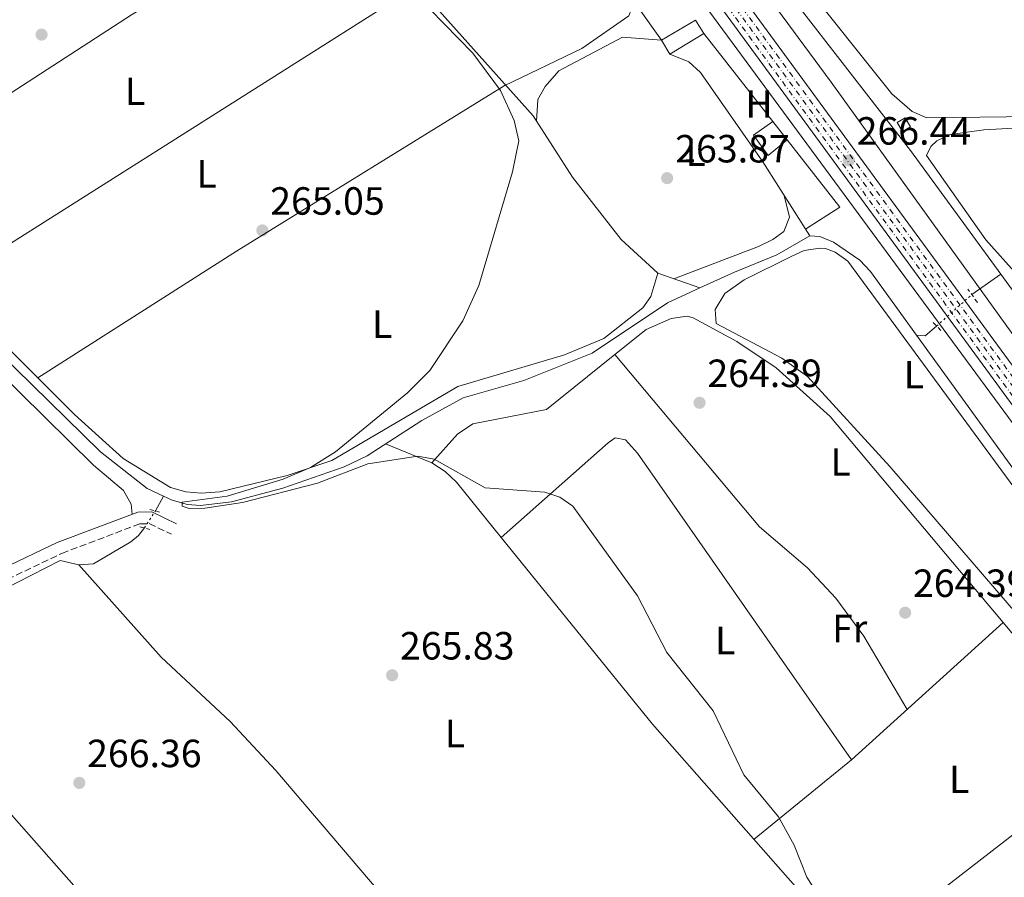
# Model space of a CAD drawing. Units: metres. Extents: x 615524 to 619012, y 4653042 to 4655410.
# Drawn here: x 617441 to 617692, y 4654961 to 4655180 of the extents above; entities that cross this region are included whole.
import ezdxf
from ezdxf.enums import TextEntityAlignment as Align

# ---------------------------------------------------------------- set-up
doc = ezdxf.new("R2010")
doc.units = ezdxf.units.M
doc.header["$MEASUREMENT"] = 0
for name, pattern in [('DGN Style 2', [1.7399219301090239, 1.043953158065414, -0.6959687720436097]), ('DGN Style 3', [2.435890702152634, 1.739921930109024, -0.6959687720436097]), ('DGN Style 4', [2.7856150101045474, 1.391937544087219, -0.6959687720436097, 0.001739921930109024, -0.6959687720436097]), ('DGN Style 5', [1.217945351076317, 0.5219765790327072, -0.6959687720436097])]:
    doc.linetypes.add(name, pattern=pattern)
for name, color, linetype, lineweight in [('Acequia sin especificar', 4, 'Continuous', 0), ('Acequia sin especificar no vista', 4, 'DGN Style 5', 0), ('Camino', 7, 'DGN Style 3', 0), ('Caseta-cabaña', 1, 'Continuous', 0), ('Cauce permanente', 151, 'Continuous', 13), ('Cota de punto acotado terreno', 7, 'Continuous', 0), ('Curva de nivel intermedia', 30, 'Continuous', 0), ('Eje ferrocarril doble vía', 7, 'DGN Style 4', 0), ('Etiqueta de uso rústico', 92, 'Continuous', 0), ('Ferrocarril vía ancha', 7, 'DGN Style 4', 0), ('Línea  de muro-pared o tapia', 1, 'Continuous', 13), ('Línea de cambio de uso (parcela vista)', 92, 'Continuous', 0), ('Línea superior del balasto(superficie)', 7, 'Continuous', 0), ('Margen derecho', 7, 'Continuous', 0), ('Pontón-alcantarilla (pasos de agua)', 1, 'DGN Style 2', 0), ('Punto acotado terreno (símbolo)', 7, 'Continuous', 0), ('Traza Ferrocarril', 8, 'Continuous', 0)]:
    doc.layers.add(name, color=color, linetype=linetype, lineweight=lineweight)
doc.styles.add('Style-Arial', font='arial.ttf')

# ---------------------------------------------------------------- blocks, each defined once
blk = doc.blocks.new('5PATER')
at = {"layer": 'Cauce permanente', "linetype": 'Continuous', "lineweight": 0}
h = blk.add_hatch(color=51, dxfattribs=at)
edge = h.paths.add_edge_path()
edge.add_ellipse((0, 0), major_axis=(-0.1095731443231308, -0.1110710700762829), ratio=0.9994222409660317, start_angle=0, end_angle=360)

msp = doc.modelspace()

# ---------------------------------------------------------------- linework, layer by layer
at = {"layer": 'Acequia sin especificar', "color": 4, "linetype": 'Continuous', "lineweight": 0, "flags": 128}
for points, elevation in [([(617683.7100000001, 4655109.609999999), (617691.0899999999, 4655114.810000001)], 262.1499999999942), ([(617669.6500000004, 4655099.300000001), (617671.8700000001, 4655099.100000001), (617674.75, 4655101.609999999)], 262.6600000000034)]:
    msp.add_lwpolyline(points, dxfattribs=dict(at, elevation=elevation))
at = {"layer": 'Acequia sin especificar', "color": 4, "linetype": 'Continuous', "lineweight": 0, "extrusion": (0.03707043594347397, 0.06939293428257642, 0.996900397958901), "elevation": 346183.2480254645, "flags": 128}
msp.add_lwpolyline([(1648784.304754265, -4383203.927869074), (1648784.304754265, -4383208.249500711)], dxfattribs=at)
at = {"layer": 'Acequia sin especificar', "color": 4, "linetype": 'Continuous', "lineweight": 0}
for points in [[(617278.8099999996, 4655248.779999999, 267.6100000000006), (617286.5199999996, 4655244.850000001, 266.9400000000023), (617292.9900000002, 4655240.100000001, 266.9400000000023), (617309.7599999999, 4655218.119999999, 266.7700000000041), (617332.4000000004, 4655192.710000001, 266.6000000000058), (617341.2699999996, 4655184.640000001, 266.2700000000041), (617351.6699999999, 4655177.789999999, 266.2599999999948), (617363.5, 4655167.84, 266.0899999999965), (617371.7100000001, 4655159.09, 266.0899999999965), (617379.5, 4655148.130000001, 266.0899999999965), (617384.9299999997, 4655142.24, 266.0899999999965), (617395.4600000001, 4655134.52, 265.75), (617405.4100000003, 4655124.789999999, 265.070000000007), (617461.9000000004, 4655069.600000001, 265.2100000000065), (617473.7300000006, 4655060.25, 265.070000000007), (617477.9000000004, 4655058.33, 265.7400000000052)], [(617567.5099999999, 4655238.92, 263.9900000000052), (617585.7400000002, 4655213.850000001, 263.9700000000012), (617597.2800000003, 4655195.640000001, 263.8300000000018), (617598.3700000001, 4655191.779999999, 263.8300000000018), (617597.8700000001, 4655186.17, 263.8300000000018), (617598.5800000001, 4655182.980000001, 263.8300000000018), (617604.7100000001, 4655174.390000001, 263.8300000000018)], [(617523.0800000001, 4655210.84, 264.6699999999983), (617527.6500000004, 4655202.980000001, 264.6699999999983), (617544.54, 4655185.930000001, 264.6699999999983), (617572.0700000003, 4655155.17, 264.6699999999983), (617582.04, 4655139.5, 264.5), (617594.4400000004, 4655123.66, 264.1499999999942), (617603.7699999996, 4655115.07, 264.070000000007), (617614.4800000006, 4655111.300000001, 263.9900000000052)], [(617620.0999999996, 4655208.57, 264.0399999999936), (617622.4000000004, 4655205.24, 264.0500000000029), (617668.1500000004, 4655146.27, 262.1300000000047), (617691.0899999999, 4655114.810000001, 262.1499999999942)], [(617606.7999999998, 4655170.789999999, 263.7599999999948), (617611.6900000004, 4655168.859999999, 263.6600000000035), (617614.6299999999, 4655166.16, 263.6000000000058), (617630.4900000002, 4655143.41, 263.5), (617642.4699999997, 4655124.609999999, 263.320000000007)], [(617614.4800000006, 4655111.300000001, 263.9900000000052), (617623.3200000003, 4655115.34, 263.3800000000047), (617634.0599999996, 4655119.720000001, 263.3899999999995), (617642.4699999997, 4655124.609999999, 263.320000000007)], [(617642.4699999997, 4655124.609999999, 263.320000000007), (617645.0300000003, 4655124.430000001, 263.320000000007), (617648.5199999996, 4655122.949999999, 263.320000000007), (617655.2000000002, 4655118.380000001, 263.320000000007), (617657.9199999999, 4655115.49, 263.320000000007), (617669.6500000004, 4655099.300000001, 262.6600000000035)], [(617691.0899999999, 4655114.810000001, 262.1499999999942), (617728.8700000001, 4655062.960000001, 261.8300000000018), (617747.0999999996, 4655040.289999999, 261.6699999999983), (617751.1200000001, 4655035.789999999, 261.6699999999983), (617753.4199999999, 4655034.24, 261.5)], [(617477.9000000004, 4655058.33, 265.7400000000052), (617480.0899999999, 4655057.310000001, 265.070000000007), (617484, 4655056.180000001, 265.070000000007), (617487.3099999996, 4655055.9, 265.070000000007), (617495.25, 4655056.82, 264.929999999993), (617508.3099999996, 4655060.359999999, 264.7700000000041), (617523.8799999999, 4655065.810000001, 264.7400000000052), (617529.8099999996, 4655068.58, 264.7299999999959), (617543.6799999997, 4655077.59, 264.5599999999977), (617554.2300000006, 4655083.300000001, 264.3899999999995), (617569.7000000002, 4655087.710000001, 264.2200000000012), (617587.0700000003, 4655094.74, 264), (617606.2800000003, 4655107.550000001, 263.6399999999995), (617614.4800000006, 4655111.300000001, 263.9900000000052)], [(617776.5300000003, 4654960.060000001, 263.1499999999942), (617770.4400000004, 4654967.939999999, 263.1499999999942), (617732.0599999996, 4655013.17, 263.1499999999942), (617669.6500000004, 4655099.300000001, 262.6600000000035)], [(617404.4800000006, 4655023.51, 266.7599999999948), (617407.5599999996, 4655023.02, 266.4199999999983), (617411.4299999997, 4655023.789999999, 266.2400000000052), (617433.2800000003, 4655032.609999999, 266.25), (617451.5899999999, 4655041.890000001, 266.25), (617456.3700000001, 4655040.850000001, 266.25), (617460.0899999999, 4655041.08, 266.25), (617469.5999999996, 4655046.680000001, 266.1399999999995), (617471.5199999996, 4655048.25, 266.0800000000018), (617473.04, 4655050.210000001, 266.0800000000018)]]:
    msp.add_polyline3d(points, dxfattribs=at)
at = {"layer": 'Acequia sin especificar no vista', "color": 4, "linetype": 'DGN Style 5', "lineweight": 0, "extrusion": (0.03164288928931697, 0.02825257972260444, 0.999099854517276), "elevation": 151326.0666521933, "flags": 128}
msp.add_lwpolyline([(3061034.485790527, -3557901.272317028), (3061034.485790527, -3557913.294866674)], dxfattribs=at)
at = {"layer": 'Acequia sin especificar no vista', "color": 4, "linetype": 'DGN Style 5', "lineweight": 0, "elevation": 266.0800000000018, "flags": 128}
msp.add_lwpolyline([(617473.04, 4655050.210000001), (617475.8700000001, 4655054.529999999)], dxfattribs=at)
at = {"layer": 'Camino', "color": 7, "linetype": 'DGN Style 3', "lineweight": 0}
msp.add_polyline3d([(617337.5, 4654997.450000001, 268.0599999999977), (617341.0000000002, 4655001.230000001, 268.0599999999977), (617349.7100000007, 4655006.199999999, 267.8800000000047), (617354.8799999985, 4655006.170000004, 267.9600000000063), (617389.6700000013, 4655021.600000002, 267.449999999997), (617402.9899999985, 4655024.280000002, 267.2799999999989), (617418.5399999986, 4655029.100000001, 267.300000000003), (617438.1799999992, 4655037.140000001, 267.0200000000042), (617452.0500000007, 4655043.739999999, 266.6000000000059), (617471.9299999982, 4655051.27, 266.2599999999947), (617474.2800000019, 4655051.31, 266.2599999999947), (617479.9499999981, 4655048.609999999, 266.2599999999947)], dxfattribs=at)
at = {"layer": 'Caseta-cabaña', "color": 1, "linetype": 'Continuous', "lineweight": 0, "flags": 128}
for points, elevation in [([(617615.4699999997, 4655176.08), (617606.7999999998, 4655170.789999999), (617604.7100000001, 4655174.390000001), (617613.3799999999, 4655179.52), (617615.4699999997, 4655176.08)], 265), ([(617668.1100000005, 4655152.350000001), (617666.0800000001, 4655151.17), (617664.7400000002, 4655153.470000001), (617666.7699999996, 4655154.65), (617668.1100000005, 4655152.350000001)], 264.5200000000041)]:
    msp.add_lwpolyline(points, close=True, dxfattribs=dict(at, elevation=elevation))
for points, elevation in [([(617604.7100000001, 4655174.390000001), (617613.3799999999, 4655179.52), (617615.4699999997, 4655176.08)], 265), ([(617606.7999999998, 4655170.789999999), (617604.7100000001, 4655174.390000001)], 265), ([(617615.4699999997, 4655176.08), (617606.7999999998, 4655170.789999999)], 265), ([(617666.0800000001, 4655151.17), (617664.7400000002, 4655153.470000001), (617666.7699999996, 4655154.65), (617668.1100000005, 4655152.350000001), (617666.0800000001, 4655151.17)], 264.5200000000041)]:
    msp.add_lwpolyline(points, dxfattribs=dict(at, elevation=elevation))
at = {"layer": 'Curva de nivel intermedia', "color": 30, "linetype": 'Continuous', "lineweight": 0, "elevation": 265.0000000000001, "flags": 128}
for points in [[(617599.7400000005, 4655388.59), (617579.4400000004, 4655376.980000001), (617545.0200000008, 4655361.119999999), (617530.6100000006, 4655356.539999999), (617528.5800000011, 4655356.41), (617524.2600000005, 4655354.960000002), (617524.1599999999, 4655353.759999999), (617525.3800000004, 4655353.33), (617530.3600000005, 4655346.470000001), (617530.7600000004, 4655342.849999999), (617530.4600000009, 4655342.609999999), (617527.7200000006, 4655343.119999999), (617523.1699999997, 4655342.489999999), (617521.4800000021, 4655339.670000001), (617521.4900000012, 4655336.789999999), (617523.6600000014, 4655331.999999999), (617647.8900000006, 4655163.739999999), (617722.8000000005, 4655059.75), (617767.77, 4654994.95), (617804.6300000004, 4654944.17)], [(617706.1399999994, 4655060.579999999), (617509.3300000017, 4655327.71)], [(617520.1800000013, 4655208.519999999), (617556.6900000008, 4655171.070000002), (617563.6900000013, 4655161.550000001), (617567.1900000017, 4655153.949999999), (617568.4000000008, 4655148.730000001), (617566.7800000004, 4655140.889999999), (617558.1799999994, 4655111.939999999), (617554.1200000002, 4655102.949999999), (617545.7500000017, 4655090.26), (617540.060000001, 4655084.619999998), (617521.7400000015, 4655069.58), (617515.3700000012, 4655065.609999998), (617508.4300000009, 4655062.630000001), (617494.0900000001, 4655058.34), (617482.6500000004, 4655056.769999999), (617482.7100000007, 4655055.76), (617484.4400000008, 4655055.190000001), (617488.4400000017, 4655055.26), (617498.0100000005, 4655056.720000002), (617517.1500000004, 4655061.649999999), (617529.9100000011, 4655066.519999998), (617542.6700000018, 4655068.449999999), (617546.8100000012, 4655067.75), (617559.8600000002, 4655060.430000001), (617575.0199999993, 4655059.33), (617578.8300000002, 4655058.039999999), (617582.1300000015, 4655055.779999998), (617598.5700000013, 4655032.960000001), (617606.0900000005, 4655018.49), (617617.89, 4655003.609999998), (617625.6700000007, 4654987.390000001), (617634.5199999998, 4654976.639999999), (617638.5200000008, 4654969.439999999), (617641.7599999995, 4654961.300000002), (617651.1900000019, 4654946.27)]]:
    msp.add_lwpolyline(points, dxfattribs=at)
at = {"layer": 'Eje ferrocarril doble vía', "color": 7, "linetype": 'DGN Style 4', "lineweight": 0}
msp.add_polyline3d([(617518.5900000003, 4655326.71, 267), (617593.0100000007, 4655224.280000002, 267.1600000000035), (617865.5399999997, 4654852.309999999, 265.4700000000012), (617889.6299999983, 4654819.120000001, 266.1499999999942), (617966.7300000007, 4654714.149999998, 265.9799999999959), (617981.6299999983, 4654693.010000002, 265.4700000000012), (618064.6900000019, 4654580.260000003, 265.4600000000065), (618157.4099999996, 4654452.699999998, 264.5099999999948)], dxfattribs=at)
at = {"layer": 'Ferrocarril vía ancha', "color": 7, "linetype": 'DGN Style 4', "lineweight": 0}
for points in [[(617516.760000002, 4655326.750000001, 267), (617591.1800000002, 4655224.320000002, 267.1699999999983), (617863.7199999979, 4654852.350000001, 265.4799999999959), (617887.8099999987, 4654819.160000001, 266.1600000000035), (617964.9100000013, 4654714.190000001, 265.9900000000052), (617979.8099999988, 4654693.059999999, 265.4799999999959), (618062.8700000005, 4654580.300000001, 265.4700000000012), (618155.5900000001, 4654452.75, 264.5200000000041)], [(617520.2800000003, 4655326.809999999, 266.9900000000052), (617594.6999999982, 4655224.38, 267.1600000000035), (617867.2399999984, 4654852.409999999, 265.4700000000012), (617891.3299999991, 4654819.219999999, 266.1499999999942), (617968.4299999995, 4654714.250000001, 265.9799999999959), (617983.3299999991, 4654693.120000001, 265.4700000000012), (618066.3900000007, 4654580.359999998, 265.4700000000012), (618159.1100000005, 4654452.809999998, 264.5200000000041)]]:
    msp.add_polyline3d(points, dxfattribs=at)
at = {"layer": 'Línea  de muro-pared o tapia', "color": 1, "linetype": 'Continuous', "lineweight": 13, "extrusion": (-0.001732372117722224, 0.00220653643382554, 0.9999960650341642), "elevation": 9465.704768529215, "flags": 128}
msp.add_lwpolyline([(617615.000280685, 4655166.526135804), (617632.6103928506, 4655144.096081201)], dxfattribs=at)
at = {"layer": 'Línea  de muro-pared o tapia', "color": 1, "linetype": 'Continuous', "lineweight": 13, "elevation": 263.820000000007, "flags": 128}
msp.add_lwpolyline([(617636.6799999997, 4655149.060000001), (617631.8399999999, 4655145.02), (617628.1200000001, 4655150.220000001), (617633.0800000001, 4655153.65)], dxfattribs=at)
at = {"layer": 'Línea  de muro-pared o tapia', "color": 1, "linetype": 'Continuous', "lineweight": 13, "extrusion": (-0.002115885894285837, 0.002697754515051892, 0.9999941225564573), "elevation": 11515.52910461536, "flags": 128}
msp.add_lwpolyline([(617632.2558305209, 4655139.523732263), (617635.8558647798, 4655134.93371556)], dxfattribs=at)
at = {"layer": 'Línea  de muro-pared o tapia', "color": 1, "linetype": 'Continuous', "lineweight": 13, "extrusion": (-0.03947866113072876, -0.02749691404437857, 0.9988420070428362), "elevation": -152122.0783872993, "flags": 128}
msp.add_lwpolyline([(-3466915.903243523, 3163738.43768154), (-3466894.123556061, 3163739.684803876), (-3466894.529234473, 3163729.292117745)], dxfattribs=at)
at = {"layer": 'Línea de cambio de uso (parcela vista)', "color": 92, "linetype": 'Continuous', "lineweight": 0, "extrusion": (0.003030296192738533, 0.001918873703125392, 0.99999356759366), "elevation": 11068.89261122007, "flags": 128}
msp.add_lwpolyline([(617538.6920864921, 4655175.490556581), (617418.5613925982, 4655099.420716533)], dxfattribs=at)
at = {"layer": 'Línea de cambio de uso (parcela vista)', "color": 92, "linetype": 'Continuous', "lineweight": 0, "extrusion": (0.4003620845196222, -0.633485291505789, 0.6621227882537561), "elevation": -2701552.329288649, "flags": 128}
msp.add_lwpolyline([(3008910.805087708, 2387291.093769797), (3008970.797486683, 2387291.414027983), (3009050.91756935, 2387290.19304365)], dxfattribs=at)
at = {"layer": 'Línea de cambio de uso (parcela vista)', "color": 92, "linetype": 'Continuous', "lineweight": 0, "extrusion": (0.009754756558802489, 0.006045683552102389, 0.9999341450489959), "elevation": 34432.66164868045, "flags": 128}
msp.add_lwpolyline([(617532.6921135874, 4655039.703825844), (617533.0624447436, 4655039.933330037)], dxfattribs=at)
at = {"layer": 'Línea de cambio de uso (parcela vista)', "color": 92, "linetype": 'Continuous', "lineweight": 0, "extrusion": (-0.03136335876725504, 0.01286084873116006, 0.9994253040106353), "elevation": 40765.51412212064, "flags": 128}
msp.add_lwpolyline([(-4541316.572041363, -1194065.432733786), (-4541316.572041363, -1194078.117918057)], dxfattribs=at)
at = {"layer": 'Línea de cambio de uso (parcela vista)', "color": 92, "linetype": 'Continuous', "lineweight": 0, "flags": 128}
for points, elevation in [([(617563.9038000006, 4655047.793400001), (617563.9000000004, 4655047.789999999)], 265.6100000000006), ([(617691.7165999999, 4655026.106899999), (617691.7199999997, 4655026.109999999)], 264.5899999999965)]:
    msp.add_lwpolyline(points, dxfattribs=dict(at, elevation=elevation))
at = {"layer": 'Línea de cambio de uso (parcela vista)', "color": 92, "linetype": 'Continuous', "lineweight": 0, "extrusion": (0.002705593076600153, 0.002447782424012145, 0.9999933440415035), "elevation": 13330.30175859366, "flags": 128}
msp.add_lwpolyline([(617650.1229106568, 4654972.485799407), (617688.739883379, 4655007.422804072)], dxfattribs=at)
at = {"layer": 'Línea de cambio de uso (parcela vista)', "color": 92, "linetype": 'Continuous', "lineweight": 0, "extrusion": (-0.0490395677685485, -0.04635026700232287, 0.9977207893703967), "elevation": -245771.9856965589, "flags": 128}
msp.add_lwpolyline([(-2958963.46837435, 3637932.747324797), (-2958816.352692284, 3637927.70861563), (-2958798.505370333, 3637927.70861563)], dxfattribs=at)
at = {"layer": 'Línea de cambio de uso (parcela vista)', "color": 92, "linetype": 'Continuous', "lineweight": 0, "extrusion": (0.007748023593588298, 0.006322812315619304, 0.9999499938370993), "elevation": 34482.99304959625, "flags": 128}
msp.add_lwpolyline([(617607.7162473735, 4654845.957049277), (617632.5079826547, 4654866.187453668)], dxfattribs=at)
at = {"layer": 'Línea de cambio de uso (parcela vista)', "color": 92, "linetype": 'Continuous', "lineweight": 0, "extrusion": (0.00743816206215875, 0.00575287219640371, 0.9999557881259695), "elevation": 31638.23870814246, "flags": 128}
msp.add_lwpolyline([(617634.8835981248, 4654835.957044849), (617677.7862048458, 4654869.137593918)], dxfattribs=at)
at = {"layer": 'Línea de cambio de uso (parcela vista)', "color": 92, "linetype": 'Continuous', "lineweight": 0}
for points in [[(617263.0899999999, 4655221.439999999, 266.929999999993), (617262.5899999999, 4655226.67, 266.929999999993), (617270.5300000003, 4655235.26, 267.0099999999948), (617276.04, 4655239.57, 266.929999999993), (617279.7999999998, 4655241.24, 266.929999999993), (617281.3600000005, 4655241.430000001, 266.929999999993), (617285.2100000001, 4655240.52, 266.929999999993), (617289.7400000002, 4655237.960000001, 266.929999999993), (617292.9500000002, 4655235.189999999, 266.929999999993), (617336.4299999997, 4655184.039999999, 267.1000000000058), (617356.0599999996, 4655170.9, 267.1000000000058), (617386.6200000001, 4655137.02, 267.1000000000058), (617410.1600000003, 4655115.34, 267.1000000000058), (617460.0599999996, 4655066.199999999, 266.6000000000058), (617467.7699999996, 4655059.730000001, 266.6000000000058), (617469.6799999997, 4655056.279999999, 266.4199999999983), (617469.9800000006, 4655053.699999999, 266.0899999999965)], [(617622.1600000003, 4655218.9, 264.179999999993), (617631.1699999999, 4655202.710000001, 264.179999999993), (617640.3300000001, 4655189.539999999, 264.179999999993), (617663.3300000001, 4655160.699999999, 264.0099999999948), (617668.5300000003, 4655156.27, 263.8399999999965), (617672.25, 4655154.640000001, 263.8500000000058), (617753.5300000003, 4655155.66, 263.6000000000058), (617770.9400000004, 4655157.529999999, 263.3300000000018)], [(617564.6596999997, 4655162.8005, 264.8399999999965), (617584.4299999997, 4655172.289999999, 264.6499999999942), (617596.3600000005, 4655180.609999999, 264.5399999999936), (617596.9699999997, 4655182.140000001, 264.5), (617582.0065000001, 4655209.4868, 264.828800000003)], [(617397.3499999996, 4655138.880000001, 265.5200000000041), (617434.2300000006, 4655157.869999999, 265.8800000000047), (617469.7300000006, 4655180.859999999, 265.7400000000052), (617492.4000000004, 4655194.41, 265.570000000007), (617514.6900000004, 4655206.180000001, 265.2799999999988), (617518.4400000004, 4655207.630000001, 265.1300000000047), (617524.79, 4655207.9, 264.6699999999983)], [(617572.9299999997, 4655153.800000001, 264.6699999999983), (617573.2699999996, 4655159.26, 264.3300000000018), (617575.0999999996, 4655162.600000001, 264.3300000000018), (617578.5899999999, 4655166.550000001, 264.1600000000035), (617594.8300000001, 4655175.16, 263.820000000007), (617604.7100000001, 4655174.390000001, 263.820000000007)], [(617771.7100000001, 4655153.140000001, 262.320000000007), (617711.2800000003, 4655152.92, 262.320000000007), (617686.75, 4655151.550000001, 262.4900000000052), (617678.3399999999, 4655150.350000001, 262.320000000007), (617674.7999999998, 4655148.76, 262.320000000007), (617673.2599999999, 4655147.310000001, 262.320000000007), (617672.2199999997, 4655145.039999999, 262.320000000007), (617687.3099999996, 4655123.58, 262.320000000007), (617696.0800000001, 4655113.77, 262.1499999999942), (617708.9900000002, 4655094.539999999, 262.1499999999942), (617749.4000000004, 4655045.32, 261.8099999999977), (617752.8099999996, 4655043.189999999, 261.8099999999977), (617755.54, 4655042.619999999, 261.8099999999977), (617763.9000000004, 4655046.289999999, 261.8099999999977), (617786.8700000001, 4655062.52, 261.8099999999977), (617791.4100000003, 4655066.26, 261.8099999999977), (617792.7400000002, 4655073.67, 261.6399999999995)], [(617635.9400000004, 4655134.850000001, 263.4799999999959), (617637.3099999996, 4655129.33, 263.4799999999959), (617635.8700000001, 4655125.67, 263.5599999999977), (617633.0800000001, 4655123.640000001, 263.6499999999942), (617629.4199999999, 4655121.880000001, 263.7700000000041), (617607.8300000001, 4655113.640000001, 263.9900000000052)], [(617715.8300000001, 4655008.699999999, 263.2299999999959), (617713.4299999997, 4655009.060000001, 263.2299999999959), (617710.0800000001, 4655011.050000001, 263.2299999999959), (617662.8499999996, 4655065.82, 263.7400000000052), (617641.8899999997, 4655088.789999999, 263.7400000000052), (617635.3700000001, 4655093.439999999, 263.7400000000052), (617618.6399999997, 4655102.27, 263.570000000007), (617618.4100000003, 4655105.82, 263.570000000007), (617620.8799999999, 4655109.880000001, 263.3999999999942), (617625.75, 4655113.41, 263.2299999999959), (617637.9199999999, 4655119.4, 263.1300000000047), (617641.0700000003, 4655120.82, 263.0599999999977), (617645.0499999998, 4655121.470000001, 263.0599999999977), (617646.4800000006, 4655121.33, 263.0599999999977), (617648.9100000003, 4655120.460000001, 263.0599999999977), (617652.1900000004, 4655118.15, 263.0599999999977), (617720.7699999996, 4655024.800000001, 263.2299999999959), (617724.1900000004, 4655018.9, 263.2299999999959), (617724.6600000003, 4655014.17, 263.2299999999959), (617722.9900000002, 4655011.01, 263.2299999999959), (617719.8700000001, 4655009.289999999, 263.2299999999959), (617715.8300000001, 4655008.699999999, 263.2299999999959)], [(617422.2002999998, 4655112.090299999, 265.5046000000002), (617455.2400000002, 4655079.119999999, 264.9100000000035), (617467.6500000004, 4655067.890000001, 264.8399999999965), (617479.7300000006, 4655060.550000001, 264.8399999999965), (617483.5999999996, 4655059.439999999, 264.8399999999965), (617487.5199999996, 4655059.050000001, 264.8399999999965), (617492.2999999998, 4655059.42, 264.8399999999965), (617509.4400000004, 4655063.560000001, 264.8399999999965), (617520.7999999998, 4655067.350000001, 264.8399999999965), (617552.8799999999, 4655086.199999999, 264.8399999999965), (617580, 4655094.310000001, 264.6699999999983), (617590.04, 4655098.480000001, 264.6699999999983), (617599.9400000004, 4655106.230000001, 264.6699999999983), (617602.04, 4655109.140000001, 264.6699999999983), (617603.7699999996, 4655115.07, 264.6699999999983)], [(617592.8398000002, 4655094.350299999, 264.5905999999959), (617600.8300000001, 4655100.77, 264.429999999993), (617607.2199999997, 4655103.560000001, 264.429999999993), (617611.2800000003, 4655104.15, 264.429999999993), (617612.8099999996, 4655103.74, 264.429999999993), (617623.8899999997, 4655097.640000001, 264.429999999993), (617633.8799999999, 4655091, 264.5299999999988), (617647.6799999997, 4655078.57, 264.7899999999936), (617691.7165999999, 4655026.106899999, 264.6665999999968)], [(617546.2000000002, 4655066.800000001, 265.7799999999988), (617552.7999999998, 4655074.08, 265.1600000000035), (617556.7199999997, 4655076.730000001, 264.9499999999971), (617575.4500000002, 4655080.380000001, 264.9400000000023), (617592.8398000002, 4655094.350299999, 264.5905999999959)], [(617592.8398000002, 4655094.350299999, 264.5899999999965), (617629.7100000001, 4655050.480000001, 264.929999999993), (617641.8600000005, 4655040.07, 264.929999999993), (617649.1299999999, 4655032.34, 264.8800000000047), (617656.2000000002, 4655022.66, 264.7599999999948), (617667.2300000006, 4655003.960000001, 264.5899999999965)], [(617653.0999999996, 4654991.17, 265.1000000000058), (617598.6399999997, 4655069.25, 265.1000000000058), (617595.54, 4655072.619999999, 265.1000000000058), (617592.9600000001, 4655073.140000001, 265.1000000000058), (617591.1699999999, 4655071.84, 265.2700000000041), (617563.9038000006, 4655047.793400001, 265.6100000000006)], [(617563.9038000006, 4655047.793400001, 265.9988000000012), (617552.5199999996, 4655061.84, 265.9600000000065), (617549.6100000005, 4655064.619999999, 265.9400000000023), (617546.2000000002, 4655066.800000001, 265.8800000000047)], [(617655.6560000004, 4654938.875700001, 265.4146999999939), (617639.4699999997, 4654958.289999999, 265.7899999999936), (617602.4100000003, 4655000.279999999, 266.1300000000047), (617563.9038000006, 4655047.793400001, 265.9988000000012)], [(617456.3700000001, 4655040.850000001, 266.3000000000029), (617477.3499999996, 4655017.33, 266.3000000000029), (617494.9199999999, 4655000.960000001, 266.3000000000029), (617506.5499999998, 4654988.42, 266.3000000000029), (617542.4100000003, 4654946.4, 266.1300000000047), (617570.29, 4654912.359999999, 266.1300000000047), (617630.1799999997, 4654847.92, 266.3000000000029), (617651.7199999997, 4654822.01, 266.3000000000029), (617664.6500000004, 4654808.050000001, 266.3000000000029), (617668.3799999999, 4654802.680000001, 266.3000000000029), (617670.0700000003, 4654799.039999999, 266.3000000000029), (617670.5199999996, 4654796.49, 266.3000000000029)], [(617691.7165999999, 4655026.106899999, 264.6665999999968), (617704.7999999998, 4655010.52, 264.6300000000047), (617743.1600000003, 4654968.779999999, 263.9199999999983), (617747.8499999996, 4654964.32, 263.9199999999983), (617750.6500000004, 4654960.42, 263.9199999999983), (617750.7000000002, 4654956.859999999, 264.0899999999965), (617749.4100000003, 4654951.180000001, 264.0899999999965)]]:
    msp.add_polyline3d(points, dxfattribs=at)
at = {"layer": 'Línea superior del balasto(superficie)', "color": 7, "linetype": 'Continuous', "lineweight": 0}
for points in [[(618098.3600000006, 4654529.170000001, 265.1000000000058), (618062.4299999999, 4654578.600000001, 265.4600000000065), (617979.3599999995, 4654691.379999998, 265.4700000000012), (617964.4499999986, 4654712.510000002, 265.9799999999959), (617887.3700000006, 4654817.469999999, 266.1499999999942), (617863.280000002, 4654850.659999999, 265.4700000000012), (617590.7399999975, 4655222.63, 267.1600000000035), (617516.2800000014, 4655325.020000001, 267), (617471.2699999993, 4655386.460000001, 267.4100000000035)], [(617478.3000000013, 4655386.57, 267.3800000000047), (617520.9100000004, 4655328.409999999, 267), (617595.5199999985, 4655226.109999999, 267.1600000000035), (617868.0499999997, 4654854.140000002, 265.4700000000012), (617892.1400000005, 4654820.949999999, 266.1499999999942), (617969.2499999999, 4654715.970000001, 265.9799999999959), (617984.1499999994, 4654694.830000001, 265.4700000000012), (618067.1999999998, 4654582.09, 265.4600000000065), (618159.9200000019, 4654454.539999999, 264.5099999999948)]]:
    msp.add_polyline3d(points, dxfattribs=at)
at = {"layer": 'Margen derecho', "color": 7, "linetype": 'Continuous', "lineweight": 0}
msp.add_polyline3d([(617436.9799999989, 4655039.850000002, 267.0200000000042), (617450.8799999995, 4655046.469999999, 266.6000000000059), (617471.3599999984, 4655054.230000001, 266.2599999999947), (617474.9300000002, 4655054.280000003, 266.2599999999947), (617481.230000001, 4655051.280000002, 266.2599999999947)], dxfattribs=at)
at = {"layer": 'Pontón-alcantarilla (pasos de agua)', "color": 1, "linetype": 'DGN Style 2', "lineweight": 0, "flags": 128}
for points, elevation in [([(617685.1399999997, 4655107.600000001), (617682.7199999997, 4655111.01)], 265.7100000000065), ([(617673.9100000003, 4655102.480000001), (617676.0899999999, 4655100.24)], 265.0299999999988), ([(617471.8700000001, 4655050.52), (617474.4600000001, 4655049.83)], 266.4199999999983)]:
    msp.add_lwpolyline(points, dxfattribs=dict(at, elevation=elevation))
at = {"layer": 'Pontón-alcantarilla (pasos de agua)', "color": 1, "linetype": 'DGN Style 2', "lineweight": 0, "extrusion": (0.06467705756790086, -0.01870823977271491, 0.997730865508813), "elevation": -46886.14468148147, "flags": 128}
msp.add_lwpolyline([(4643313.81638024, 698748.6654913735), (4643313.816380241, 698746.1405557313)], dxfattribs=at)
at = {"layer": 'Traza Ferrocarril', "color": 8, "linetype": 'Continuous', "lineweight": 0}
msp.add_polyline3d([(618098.3600000006, 4654529.170000001, 265.1000000000058), (618062.4299999999, 4654578.600000001, 265.4600000000065), (617979.3599999995, 4654691.379999998, 265.4700000000012), (617964.4499999986, 4654712.510000002, 265.9799999999959), (617887.3700000006, 4654817.469999999, 266.1499999999942), (617863.280000002, 4654850.659999999, 265.4700000000012), (617590.7399999975, 4655222.63, 267.1600000000035), (617516.2800000014, 4655325.020000001, 267), (617471.2699999993, 4655386.460000001, 267.4100000000035), (617478.3000000013, 4655386.57, 267.3800000000047), (617520.9100000004, 4655328.409999999, 267), (617595.5199999985, 4655226.109999999, 267.1600000000035), (617868.0499999997, 4654854.140000002, 265.4700000000012), (617892.1400000005, 4654820.949999999, 266.1499999999942), (617969.2499999999, 4654715.970000001, 265.9799999999959), (617984.1499999994, 4654694.830000001, 265.4700000000012), (618067.1999999998, 4654582.09, 265.4600000000065), (618159.9200000019, 4654454.539999999, 264.5099999999948)], dxfattribs=at)

# ---------------------------------------------------------------- block references
at = {"layer": 'Punto acotado terreno (símbolo)', "color": 7, "linetype": 'Continuous', "lineweight": 0, "xscale": 10, "yscale": 10, "zscale": 10}
for p in [(617446.8699999996, 4655175.81, 265.3999999999942), (617652.4300000002, 4655143.79, 266.4400000000028), (617606.1599999998, 4655139.260000002, 263.8699999999958), (617503.1000000001, 4655125.949999999, 265.0500000000034), (617614.4099999998, 4655082.080000003, 264.3899999999999), (617666.7600000022, 4655028.640000001, 264.3899999999999), (617536.1299999993, 4655012.710000001, 265.8300000000018), (617456.4899999975, 4654985.31, 266.360000000001)]:
    msp.add_blockref('5PATER', p, dxfattribs=at)

# ---------------------------------------------------------------- texts
at = {"layer": 'Cota de punto acotado terreno', "color": 7, "linetype": 'Continuous', "lineweight": 0, "style": 'Style-Arial'}
for s, p in [('266.44', (617654.4100000011, 4655147.789999997, 266.4400000000023)), ('263.87', (617608.2100000001, 4655143.260000003, 263.8699999999953)), ('265.05', (617505.0899999999, 4655129.949999999, 265.0500000000029)), ('264.39', (617616.3999999996, 4655086.080000003, 264.3899999999995)), ('264.39', (617668.7499999999, 4655032.640000001, 264.3899999999995)), ('265.83', (617538.1200000013, 4655016.710000001, 265.8300000000018)), ('266.36', (617458.4699999985, 4654989.31, 266.3600000000006))]:
    msp.add_text(s, height=7.000000000000002, dxfattribs=at).set_placement(p)
at = {"layer": 'Etiqueta de uso rústico', "color": 92, "linetype": 'Continuous', "lineweight": 0, "style": 'Style-Arial'}
for s, p in [('L', (617470.6814203779, 4655161.370010001, 265.4400000000023)), ('H', (617629.551645989, 4655158.130009998, 264.6399999999995)), ('L', (617613.41142038, 4655145.840009999, 264.1499999999942)), ('L', (617488.9114203783, 4655140.350010002, 265.0899999999965)), ('L', (617533.5814203804, 4655102.10001, 265.1100000000006)), ('L', (617668.9814203787, 4655089.230009998, 263.2299999999959)), ('L', (617650.3414203797, 4655067.010010001, 264.8000000000029)), ('Fr', (617652.6336852682, 4655024.62001, 264.8600000000006)), ('L', (617620.9314203791, 4655021.540009998, 264.9499999999971)), ('L', (617552.1214203791, 4654997.880009999, 265.8699999999953)), ('L', (617680.521420379, 4654986.220009997, 264.7299999999959))]:
    msp.add_text(s, height=7.000000000000002, dxfattribs=at).set_placement(p, align=Align.MIDDLE_CENTER)

doc.saveas('drawing.dxf')
